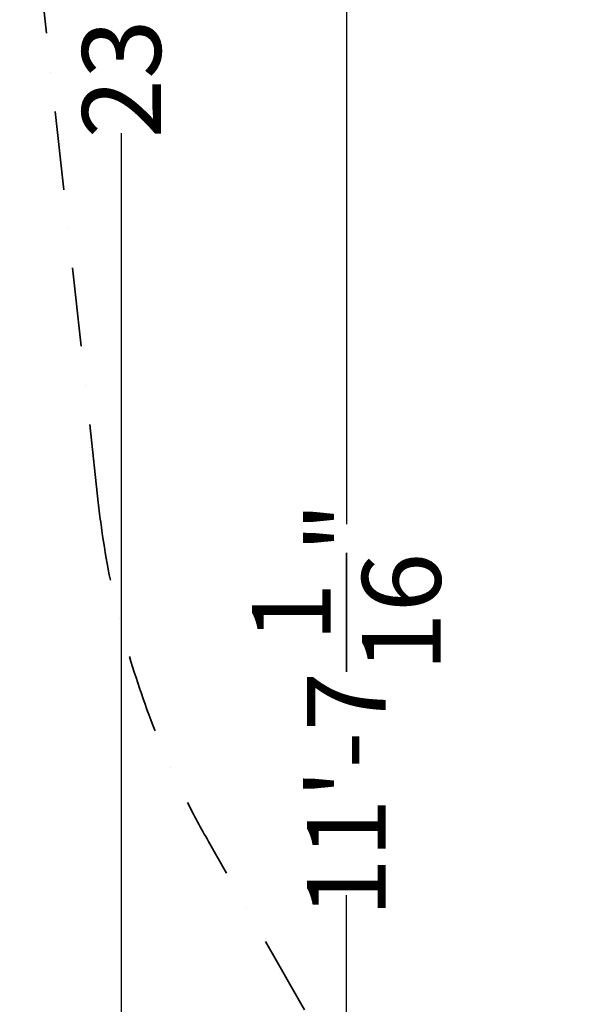
# Model space of a CAD drawing. Extents: x -7725 to 5475, y -7658 to 5422.
# Drawn here: x -5476 to -4227, y -2422 to -231 of the extents above; entities that cross this region are included whole.
import ezdxf

# ---------------------------------------------------------------- set-up
doc = ezdxf.new("R2010")
doc.units = 0
doc.header["$LTSCALE"] = 350
doc.header["$MEASUREMENT"] = 0
doc.linetypes.add('STRICHPUNKT', pattern=[1, 0.5, -0.25, 0, -0.25])
doc.layers.add('BEM-AMERICA', color=7, linetype='CONTINUOUS', lineweight=35)
doc.layers.add('SICHER-AMERICA', color=7, linetype='STRICHPUNKT', lineweight=35)
doc.styles.get("Standard").update_dxf_attribs({"font": 'isocp2.shx'})
doc.dimstyles.new("America 1-4''", dxfattribs={"dimscale": 50, "dimtxt": 3.5, "dimasz": 4, "dimexe": 2, "dimexo": 0, "dimgap": 1, "dimtad": 0, "dimdec": 4, "dimlfac": 0.039377, "dimzin": 0, "dimdsep": 46, "dimlunit": 4, "dimtxsty": 'Standard', "dimcen": 2, "dimadec": 0, "dimazin": 0, "dimtfac": 1, "dimtdec": 4, "dimtofl": 0, "dimtmove": 0, "dimatfit": 3, "dimfxl": 2, "dimtolj": 1, "dimtzin": 0, "dimarcsym": 0})

# ---------------------------------------------------------------- blocks, each defined once
blk = doc.blocks.new('*D37')
at = {"layer": 'BEM-AMERICA', "color": 0, "lineweight": -2, "transparency": 16777216}
for p, q in [((-4250, 0), (-4850, 0)), ((-4750, -200), (-4750, -1353)), ((-4750, -3332), (-4750, -2179)), ((-4250, -3532), (-4850, -3532))]:
    blk.add_line(p, q, dxfattribs=at)
at = {"layer": 'BEM-AMERICA', "color": 0, "transparency": 16777216}
for points in [[(-4783.3, -200), (-4716.7, -200), (-4750, 0)], [(-4783.3, -3332), (-4716.7, -3332), (-4750, -3532)]]:
    blk.add_solid(points, dxfattribs=at)
at = {"layer": 'BEM-AMERICA', "color": 0, "transparency": 16777216, "insert": (-4750, -1766), "char_height": 175, "attachment_point": 5, "rotation": 90}
blk.add_mtext('\\A1;11\'-7{\\H1.000000x;\\S1/16;}"', dxfattribs=at)
blk = doc.blocks.new('*D38')
at = {"layer": 'BEM-AMERICA', "color": 0, "lineweight": -2, "transparency": 16777216}
for p, q in [((-4750, 3592.1), (-5350, 3592.1)), ((-5250, 3392.1), (-5250, 418.1)), ((-5250, -3457), (-5250, -483)), ((-4750, -3657), (-5350, -3657))]:
    blk.add_line(p, q, dxfattribs=at)
at = {"layer": 'BEM-AMERICA', "color": 0, "transparency": 16777216}
for points in [[(-5283.3, 3392.1), (-5216.7, 3392.1), (-5250, 3592.1)], [(-5283.3, -3457), (-5216.7, -3457), (-5250, -3657)]]:
    blk.add_solid(points, dxfattribs=at)
at = {"layer": 'BEM-AMERICA', "color": 0, "transparency": 16777216, "insert": (-5250, -32.4), "char_height": 175, "attachment_point": 5, "rotation": 90}
blk.add_mtext('\\A1;23\'-9{\\H1.000000x;\\S7/16;}"', dxfattribs=at)

msp = doc.modelspace()

# ---------------------------------------------------------------- linework, layer by layer
at = {"layer": 'SICHER-AMERICA'}
msp.add_lwpolyline([(-2599.99912, -4811.46161), (-3773.60286, -3958.78859, -0.1063959679), (-4322.25426, -3346.30981), (-5056.6614, -2059.13451, -0.1025218062), (-5301.70436, -1304.96982), (-5464.13917, 168.05056, -0.1063959679), (-5380.27685, 986.0455), (-4932.00011, 2365.69944, -0.1063959679), (-4519.04079, 3076.76428), (-3521.80862, 4172.98602, -0.1025218062), (-2880.27781, 4639.08543)], format="xyb", dxfattribs=at)

# ---------------------------------------------------------------- dimensions: what is measured, and where the dimension line sits
at = {"layer": 'BEM-AMERICA'}
for base, p1, p2, picture, middle in [((-5250, -3657), (-4750, 3592.12103), (-4750, -3657), '*D38', (-5250, -32.43948)), ((-4750, -3532), (-4250, 0), (-4250, -3532), '*D37', (-4750, -1766))]:
    dim = msp.add_linear_dim(base=base, p1=p1, p2=p2, angle=90, dimstyle="America 1-4''", dxfattribs=at)
    dim.commit()
    dim.dimension.update_dxf_attribs({"geometry": picture, "text_midpoint": middle})

doc.saveas('drawing.dxf')
